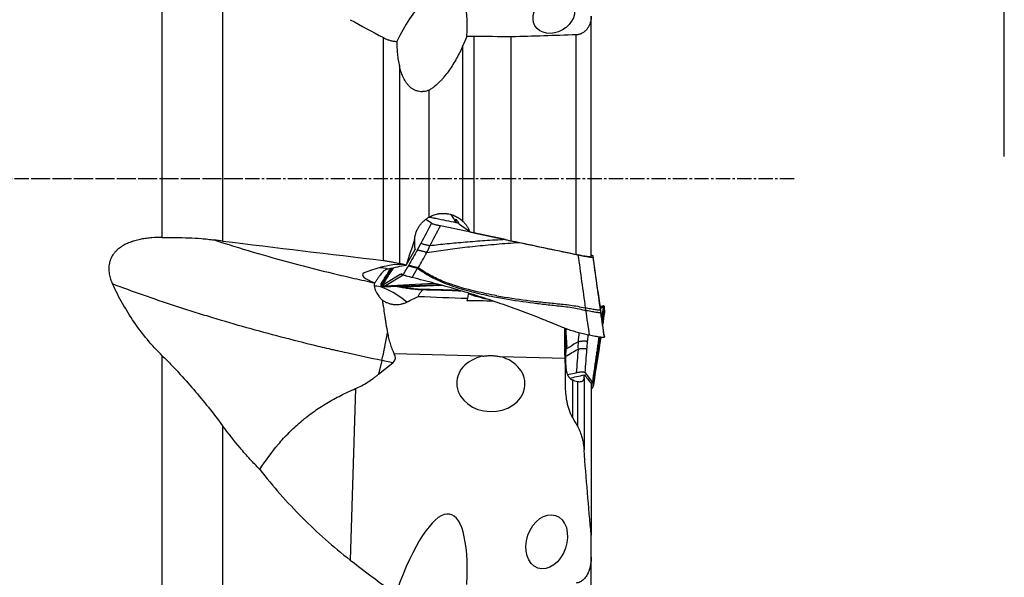
# Model space of a CAD drawing. Units: millimetres. Extents: x 201 to 309, y 163 to 319.
# Drawn here: x 256 to 308, y 223 to 252 of the extents above; entities that cross this region are included whole.
import ezdxf

# ---------------------------------------------------------------- set-up
doc = ezdxf.new("R2010")
doc.units = ezdxf.units.MM
doc.linetypes.add('CENTER2', pattern=[1.125, 0.75, -0.125, 0.125, -0.125])
for name, color, linetype in [('1', 4, 'Continuous'), ('2', 7, 'Continuous'), ('4', 2, 'CENTER2'), ('SK4', 2, 'CENTER2')]:
    doc.layers.add(name, color=color, linetype=linetype)

msp = doc.modelspace()

# ---------------------------------------------------------------- linework, layer by layer
at = {"layer": '1'}
for p, q in [((263.894, 240.6478), (263.894, 260.6949)), ((267.0636, 257.5383), (267.0636, 240.4577)), ((286.4488, 239.6477), (286.4488, 252.2727)), ((275.5184, 239.4342), (275.5184, 251.148)), ((280.2782, 251.2153), (280.2782, 240.8949)), ((282.2478, 240.4751), (282.2478, 251.1857)), ((285.6585, 239.7583), (285.6585, 251.2947)), ((279.7043, 241.4916), (279.7043, 250.7266)), ((276.3636, 249.6498), (276.3636, 239.2756)), ((277.9203, 241.7128), (277.9203, 248.3861)), ((278.0464, 241.3923), (277.7438, 241.591)), ((280.067, 240.9396), (279.5162, 241.319)), ((281.9459, 240.5325), (278.5148, 241.264)), ((276.7203, 239.1871), (277.1853, 240.0077)), ((286.4488, 239.7396), (286.5227, 239.6911)), ((286.5475, 239.6639), (286.5474, 239.6651)), ((286.5488, 239.6211), (286.5475, 239.6639)), ((276.4048, 238.703), (275.4861, 238.1366)), ((276.5515, 238.6721), (276.4048, 238.703)), ((276.558, 238.6792), (276.4928, 238.722)), ((275.3995, 238.1041), (275.3964, 238.2034)), ((276.5515, 238.6721), (275.6253, 238.101)), ((275.4028, 238.0999), (275.5503, 238.0622)), ((275.4861, 238.1366), (275.6253, 238.101)), ((286.9372, 236.9208), (287.0858, 237.0385)), ((287.0858, 237.0385), (286.9435, 237.0117)), ((287.1137, 237.0532), (286.9642, 237.0251)), ((287.1381, 237.0179), (287.1413, 236.6855)), ((287.1413, 236.6855), (287.1408, 236.678)), ((285.0992, 235.8637), (285.0992, 233.8713)), ((286.9391, 235.3069), (286.9385, 235.2988)), ((287.1381, 235.5023), (287.1413, 235.403)), ((263.894, 217.7282), (263.894, 234.4261)), ((275.436, 234.1811), (275.2586, 233.4552)), ((275.2586, 233.4552), (276.0113, 234.0641)), ((276.0113, 234.0641), (275.436, 234.1811)), ((280.7464, 234.4025), (276.0925, 234.5324)), ((285.0786, 234.2816), (281.6772, 234.3765)), ((285.1981, 233.4394), (285.6632, 233.5316)), ((286.1316, 233.5284), (286.5227, 233.0202)), ((285.0992, 232.8895), (285.0992, 233.4413)), ((285.4564, 233.1593), (285.4564, 231.2015)), ((285.726, 233.0628), (285.726, 230.7258)), ((286.0711, 233.2709), (286.0711, 229.4812)), ((274.0577, 232.7028), (273.7774, 223.6951)), ((286.4488, 232.9638), (286.4488, 224.9924)), ((286.5488, 232.8079), (286.5475, 232.9513)), ((286.5483, 232.7998), (286.5488, 232.8079)), ((267.0636, 230.7542), (267.0636, 217.2062)), ((286.4488, 223.8414), (286.4488, 224.9946)), ((286.4488, 214.8922), (286.4488, 223.8414))]:
    msp.add_line(p, q, dxfattribs=at)
msp.add_arc((282.1001, 241.1176), 4, 238.60295, 239.45701, dxfattribs=at)
for centre, major_axis, ratio, start_param, end_param in [((277.2702, 248.2704), (-1.8732, -5.5526), 0.340459, 2.2379462, 4.3276399), ((277.9052, 240.9341), (-0.8508, -1.2353), 0.98435, 2.4996883, 2.8327937), ((314.5906, 237.1342), (-239.1948, 50.4943), 0.014078, 1.429823, 1.4381384), ((320.6557, 243.7312), (-37.4632, -43.7858), 0.635098, 5.2743973, 5.3014573), ((278.4515, 240.5579), (-0.6804, -1.3416), 0.827536, 5.1279396, 5.4975937), ((269.9297, 246.5601), (-235.6662, 49.7496), 0.014177, 1.6260819, 1.64058), ((273.7656, 237.2507), (-3.24, -1.7354), 0.293865, 3.4772886, 4.3280781), ((275.5687, 238.4256), (-1.1507, 0.2786), 0.248781, 5.9418933, 7.4655859), ((275.3588, 237.5586), (-0.2847, 1.4727), 0.968649, 5.7890424, 6.1180416), ((275.0714, 237.7338), (-0.7599, -1.2473), 0.175957, 3.3071193, 3.3715962), ((267.3862, 236.0175), (-33.7264, -7.5642), 0.031681, 4.4248726, 4.4536224), ((275.9253, 237.8221), (-0.567, -0.9002), 0.17674, 3.1382082, 3.487274), ((276.6585, 237.9329), (-1.6083, 0.2879), 0.263185, 6.1714676, 6.1900742), ((276.1384, 237.1733), (1.2376, -0.8476), 0.285465, 1.2586983, 2.8241663), ((276.174, 239.3477), (-0.7731, -1.2473), 0.03773, 6.226469, 6.278345), ((276.1368, 239.3572), (-0.7684, -1.2464), 0.177559, 0.2664689, 0.3395172), ((281.6392, 237.9502), (-6.0319, 0.1286), 0.049249, 6.2071431, 6.2155553), ((279.9156, 237.0731), (-0.3092, -1.4822), 0.037487, 4.2723164, 4.4631521), ((281.317, 237.4257), (1.2717, -0.2697), 0.068586, 3.3430916, 4.4011205), ((279.5197, 235.0528), (-0.6646, -3.1826), 0.037275, 3.8673256, 3.9253251), ((765.4068, 221.4885), (-543.5466, 16.2039), 0.005572, 5.8113371, 5.8169849), ((281.3448, 234.5444), (-5.6052, -2.4754), 0.014255, 3.08673, 3.0951419), ((286.9712, 235.6019), (-0.1585, -1.4524), 0.171562, 3.2361733, 3.3092216), ((286.9332, 235.5948), (-0.199, -1.4618), 0.033529, 2.9155784, 2.9674545), ((275.1682, 235.0727), (0.6377, 3.1358), 0.14228, 4.453136, 4.9194599), ((286.9332, 236.9438), (-0.2047, 1.445), 0.007466, 3.2096723, 3.2615483), ((241.9494, 241.8284), (-34.1976, 7.5644), 0.089771, 3.0701636, 3.2213059), ((281.172, 232.9686), (-1.7925, 0.0496), 0.820866, 4.9747709, 10.7326476), ((287.1245, 233.9541), (-2.706, -0.7709), 0.085515, 0.8182189, 1.154145), ((277.2702, 218.3459), (-1.7599, -7.7557), 0.257405, 2.1796547, 4.2693484)]:
    msp.add_ellipse(centre, major_axis=major_axis, ratio=ratio, start_param=start_param, end_param=end_param, dxfattribs=at)
for centre, major_axis, ratio in [((284.4826, 252.3505), (-0.9923, -0.5739), 0.800474), ((284.1084, 224.6554), (-0.4691, -1.3824), 0.71747)]:
    msp.add_ellipse(centre, major_axis=major_axis, ratio=ratio, dxfattribs=at)
for points, knots in [([(286.4488, 252.2727), (286.4488, 252.2474), (286.448, 252.2221), (286.4456, 252.1839), (286.4446, 252.1711), (286.4421, 252.1457), (286.4407, 252.1331), (286.4326, 252.0699), (286.4228, 252.0198), (286.3963, 251.9209), (286.3797, 251.872), (286.3386, 251.7755), (286.3141, 251.7279), (286.27, 251.6578), (286.254, 251.6345), (286.2195, 251.5892), (286.2011, 251.567), (286.1614, 251.524), (286.1401, 251.503), (286.0942, 251.4627), (286.07, 251.4436), (286.0183, 251.4077), (285.991, 251.391), (285.9471, 251.368), (285.9319, 251.3607), (285.9007, 251.347), (285.8848, 251.3406), (285.836, 251.3232), (285.8022, 251.3138), (285.7492, 251.3034), (285.7312, 251.3007), (285.695, 251.2966), (285.6768, 251.2952), (285.6585, 251.2947)], [0, 0, 0, 0, 0.0625, 0.0625, 0.09375, 0.09375, 0.125, 0.125, 0.25, 0.25, 0.375, 0.375, 0.5, 0.5, 0.5625, 0.5625, 0.625, 0.625, 0.6875, 0.6875, 0.75, 0.75, 0.8125, 0.8125, 0.84375, 0.84375, 0.875, 0.875, 0.9375, 0.9375, 0.96875, 0.96875, 1, 1, 1, 1]), ([(275.5184, 251.148), (275.5698, 251.1205), (275.623, 251.0954), (275.7332, 251.0499), (275.7903, 251.0296), (275.8643, 251.0077), (275.8793, 251.0035), (275.9095, 250.9955), (275.9247, 250.9916), (275.9706, 250.9807), (276.0014, 250.9743), (276.0945, 250.9576), (276.1573, 250.9498), (276.221, 250.9456)], [0, 0, 0, 0, 0.25, 0.25, 0.5, 0.5, 0.5625, 0.5625, 0.625, 0.625, 0.75, 0.75, 1, 1, 1, 1]), ([(276.221, 250.9456), (276.2228, 250.8369), (276.2265, 250.7283), (276.2385, 250.5115), (276.2468, 250.4032), (276.2688, 250.1872), (276.2826, 250.0793), (276.3171, 249.8642), (276.3379, 249.7568), (276.3636, 249.6498)], [0, 0, 0, 0, 0.25, 0.25, 0.5, 0.5, 0.75, 0.75, 1, 1, 1, 1]), ([(279.7043, 250.7266), (279.6001, 250.5009), (279.4888, 250.2792), (279.3083, 249.9548), (279.2458, 249.848), (279.1155, 249.6376), (279.0477, 249.534), (278.9056, 249.3308), (278.8313, 249.2311), (278.7136, 249.0854), (278.6733, 249.0374), (278.5904, 248.943), (278.548, 248.8969), (278.4177, 248.7621), (278.3267, 248.6769), (278.1818, 248.5592), (278.132, 248.5216), (278.029, 248.4505), (277.9758, 248.417), (277.9203, 248.3861)], [0, 0, 0, 0, 0.25, 0.25, 0.375, 0.375, 0.5, 0.5, 0.625, 0.625, 0.6875, 0.6875, 0.75, 0.75, 0.875, 0.875, 0.9375, 0.9375, 1, 1, 1, 1]), ([(277.9203, 248.3861), (277.8748, 248.3683), (277.8286, 248.3531), (277.735, 248.3288), (277.6875, 248.3196), (277.627, 248.3125), (277.6149, 248.3113), (277.5905, 248.3094), (277.5783, 248.3087), (277.5417, 248.3073), (277.5174, 248.3073), (277.4451, 248.3103), (277.3974, 248.3162), (277.3266, 248.3313), (277.3031, 248.3374), (277.2565, 248.3516), (277.2333, 248.3598), (277.1655, 248.3871), (277.1223, 248.4089), (277.0601, 248.4465), (277.0399, 248.4599), (277.0002, 248.4882), (276.9807, 248.5032), (276.9245, 248.5496), (276.8895, 248.5828), (276.8234, 248.6529), (276.7923, 248.6898), (276.7338, 248.7668), (276.7061, 248.8071), (276.629, 248.9299), (276.5847, 249.015), (276.5063, 249.1899), (276.4723, 249.2797), (276.4272, 249.4171), (276.4132, 249.4634), (276.3871, 249.5562), (276.3749, 249.6029), (276.3636, 249.6498)], [0, 0, 0, 0, 0.0625, 0.0625, 0.125, 0.125, 0.140625, 0.140625, 0.15625, 0.15625, 0.1875, 0.1875, 0.25, 0.25, 0.28125, 0.28125, 0.3125, 0.3125, 0.375, 0.375, 0.40625, 0.40625, 0.4375, 0.4375, 0.5, 0.5, 0.5625, 0.5625, 0.625, 0.625, 0.75, 0.75, 0.875, 0.875, 0.9375, 0.9375, 1, 1, 1, 1]), ([(277.9203, 241.7128), (277.9907, 241.7533), (278.1361, 241.8219), (278.2903, 241.8664), (278.3895, 241.8865), (278.4094, 241.8901), (278.4493, 241.8965), (278.5092, 241.9048), (278.5691, 241.9095), (278.689, 241.914), (278.769, 241.9107), (278.869, 241.8983), (278.8891, 241.8954), (278.929, 241.8887), (278.9885, 241.8776), (279.0468, 241.8631), (279.1619, 241.8293), (279.2365, 241.8008), (279.3455, 241.7487), (279.3814, 241.7298), (279.4511, 241.6892), (279.485, 241.6676), (279.5839, 241.5989), (279.646, 241.5479), (279.7043, 241.4916)], [0, 0, 0, 0, 0.125, 0.25, 0.25, 0.28125, 0.28125, 0.3125, 0.375, 0.375, 0.5, 0.5, 0.53125, 0.53125, 0.5625, 0.625, 0.625, 0.75, 0.75, 0.8125, 0.8125, 0.875, 0.875, 1, 1, 1, 1]), ([(277.1611, 240.5315), (277.1659, 240.5919), (277.1744, 240.6518), (277.1927, 240.741), (277.1997, 240.7706), (277.2156, 240.8296), (277.2246, 240.8591), (277.2539, 240.9461), (277.2999, 241.0586), (277.359, 241.1645), (277.4083, 241.2414), (277.4256, 241.2666), (277.4619, 241.3162), (277.4808, 241.3404), (277.5393, 241.4107), (277.6226, 241.4991), (277.716, 241.5769), (277.79, 241.6312), (277.8154, 241.6487), (277.8671, 241.6819), (277.8934, 241.6978), (277.9203, 241.7128)], [0, 0, 0, 0, 0.125, 0.125, 0.1875, 0.1875, 0.25, 0.25, 0.375, 0.5, 0.5, 0.5625, 0.5625, 0.625, 0.625, 0.75, 0.875, 0.875, 0.9375, 0.9375, 1, 1, 1, 1]), ([(278.4261, 241.6086), (278.3733, 241.6197), (278.3214, 241.6303), (278.2448, 241.6453), (278.2195, 241.6502), (278.1694, 241.6597), (278.1445, 241.6643), (278.072, 241.6774), (278.0262, 241.6853), (277.9721, 241.6941), (277.9614, 241.6958), (277.9404, 241.6991), (277.93, 241.7007), (277.9197, 241.7023), (277.9195, 241.7023), (277.9193, 241.7023)], [0, 0, 0, 0, 0.2853884, 0.2853884, 0.4280826, 0.4280826, 0.5707768, 0.5707768, 0.8561652, 0.8561652, 0.9275123, 0.9275123, 0.9988594, 0.9988594, 1, 1, 1, 1]), ([(279.3647, 241.4124), (279.3634, 241.4176), (279.3582, 241.4385), (279.3531, 241.4579), (279.3475, 241.4787), (279.3456, 241.4854), (279.342, 241.4983), (279.3402, 241.5046), (279.3317, 241.5347), (279.3261, 241.5543), (279.3208, 241.5768), (279.3196, 241.5832), (279.3185, 241.5932), (279.3186, 241.5969), (279.3213, 241.6038), (279.3261, 241.603), (279.3361, 241.5952), (279.3384, 241.5932), (279.3431, 241.5888), (279.3508, 241.5811), (279.3599, 241.5708), (279.3699, 241.5587), (279.3733, 241.5543), (279.3805, 241.5451), (279.3843, 241.5403), (279.3957, 241.5249), (279.4037, 241.5137), (279.4284, 241.4776), (279.4458, 241.4501), (279.4723, 241.4042), (279.4812, 241.388), (279.4989, 241.3544), (279.5077, 241.337), (279.5162, 241.319)], [0, 0, 0, 0, 0.0196977, 0.0809666, 0.0809666, 0.111601, 0.111601, 0.1422354, 0.1422354, 0.2647732, 0.2647732, 0.3260421, 0.3260421, 0.387311, 0.387311, 0.5098488, 0.5098488, 0.5404833, 0.5404833, 0.5711177, 0.6323866, 0.6323866, 0.6630211, 0.6630211, 0.6936555, 0.6936555, 0.7549244, 0.7549244, 0.8774622, 0.8774622, 0.9387311, 0.9387311, 1, 1, 1, 1]), ([(279.7043, 241.4916), (279.7444, 241.4528), (279.782, 241.4121), (279.8524, 241.3271), (279.918, 241.2384), (279.9739, 241.1426), (280.012, 241.0679), (280.024, 241.0427), (280.0466, 240.9916), (280.0572, 240.9658), (280.067, 240.9396)], [0, 0, 0, 0, 0.25, 0.25, 0.5, 0.75, 0.75, 0.875, 0.875, 1, 1, 1, 1]), ([(263.894, 240.6478), (263.7079, 240.6476), (263.5228, 240.641), (263.2468, 240.6188), (263.1551, 240.6092), (262.9724, 240.5853), (262.8814, 240.571), (262.7001, 240.5364), (262.6099, 240.5163), (262.4753, 240.4808), (262.4306, 240.468), (262.3637, 240.4475), (262.3414, 240.4404), (262.297, 240.4256), (262.2748, 240.418), (262.1645, 240.3786), (262.0782, 240.3432), (261.952, 240.2827), (261.9106, 240.2613), (261.8493, 240.2272), (261.829, 240.2154), (261.7889, 240.1913), (261.7689, 240.1788), (261.6708, 240.115), (261.5968, 240.0589), (261.4937, 239.9658), (261.4607, 239.9332), (261.4134, 239.8819), (261.398, 239.8644), (261.3679, 239.8285), (261.3533, 239.81), (261.2827, 239.7162), (261.2349, 239.6366), (261.1865, 239.5309), (261.1774, 239.5095), (261.1604, 239.466), (261.1524, 239.4439), (261.1304, 239.3769), (261.1184, 239.3319), (261.0897, 239.1957), (261.0805, 239.1033), (261.08, 238.9157), (261.0887, 238.8234), (261.1205, 238.6414), (261.1435, 238.5517), (261.1871, 238.4187), (261.2031, 238.3748), (261.2376, 238.2881), (261.2561, 238.2453), (261.2757, 238.2029)], [0, 0, 0, 0, 0.125, 0.125, 0.1875, 0.1875, 0.25, 0.25, 0.3125, 0.3125, 0.34375, 0.34375, 0.359375, 0.359375, 0.375, 0.375, 0.4375, 0.4375, 0.46875, 0.46875, 0.484375, 0.484375, 0.5, 0.5, 0.5625, 0.5625, 0.59375, 0.59375, 0.609375, 0.609375, 0.625, 0.625, 0.6875, 0.6875, 0.703125, 0.703125, 0.71875, 0.71875, 0.75, 0.75, 0.8125, 0.8125, 0.875, 0.875, 0.9375, 0.9375, 0.96875, 0.96875, 1, 1, 1, 1]), ([(263.894, 240.6478), (264.1286, 240.648), (264.3614, 240.6476), (264.8233, 240.6423), (265.0524, 240.6373), (265.507, 240.6196), (265.7324, 240.6069), (266.0676, 240.5796), (266.1789, 240.5692), (266.3451, 240.5511), (266.4003, 240.5447), (266.5102, 240.531), (266.5649, 240.5237), (266.6193, 240.516)], [0, 0, 0, 0, 0.25, 0.25, 0.5, 0.5, 0.75, 0.75, 0.875, 0.875, 0.9375, 0.9375, 1, 1, 1, 1]), ([(266.6193, 240.516), (267.2963, 240.2965), (267.9803, 240.0849), (269.3622, 239.6772), (270.06, 239.4811), (271.4694, 239.1042), (272.1809, 238.9234), (273.0791, 238.7074), (273.2592, 238.6647), (273.53, 238.6014), (273.6204, 238.5804), (273.801, 238.5387), (273.8913, 238.5181), (274.3428, 238.4155), (274.7037, 238.336), (275.0643, 238.2589)], [0, 0, 0, 0, 0.25, 0.25, 0.5, 0.5, 0.75, 0.75, 0.8125, 0.8125, 0.84375, 0.84375, 0.875, 0.875, 1, 1, 1, 1]), ([(277.8101, 239.8619), (278.1257, 239.9103), (278.4489, 239.957), (279.1128, 240.0468), (279.4537, 240.0897), (280.1567, 240.1711), (280.5188, 240.2096), (281.269, 240.2809), (281.6572, 240.3138), (282.0619, 240.3432)], [0, 0, 0, 0, 0.25, 0.25, 0.5, 0.5, 0.75, 0.75, 1, 1, 1, 1]), ([(281.9459, 240.5325), (281.5695, 240.5147), (281.2074, 240.4938), (280.5061, 240.4472), (280.167, 240.4214), (279.5075, 240.3659), (279.1873, 240.3361), (278.5626, 240.2731), (278.2582, 240.24), (277.9607, 240.2053)], [0, 0, 0, 0, 0.25, 0.25, 0.5, 0.5, 0.75, 0.75, 1, 1, 1, 1]), ([(285.6585, 239.7583), (285.7104, 239.7474), (285.7614, 239.737), (285.8367, 239.7223), (285.8615, 239.7175), (285.9108, 239.7082), (285.9353, 239.7036), (286.0069, 239.6906), (286.0521, 239.6828), (286.1163, 239.6723), (286.1371, 239.669), (286.1674, 239.6644), (286.1773, 239.6629), (286.1965, 239.66), (286.2059, 239.6587), (286.2517, 239.6522), (286.2846, 239.6481), (286.3209, 239.6443), (286.3279, 239.6436), (286.3414, 239.6423), (286.348, 239.6417), (286.3665, 239.6402), (286.3777, 239.6395), (286.4077, 239.6383), (286.423, 239.6386), (286.4359, 239.6404), (286.4382, 239.6408), (286.4421, 239.6418), (286.4469, 239.6435), (286.4488, 239.6459), (286.4488, 239.6477)], [0, 0, 0, 0, 0.125, 0.125, 0.1875, 0.1875, 0.25, 0.25, 0.375, 0.375, 0.4375, 0.4375, 0.46875, 0.46875, 0.5, 0.5, 0.625, 0.625, 0.65625, 0.65625, 0.6875, 0.6875, 0.75, 0.75, 0.875, 0.875, 0.90625, 0.90625, 0.9375, 1, 1, 1, 1]), ([(275.5184, 239.4342), (275.5856, 239.4261), (275.6537, 239.4166), (275.7917, 239.3951), (275.8616, 239.383), (275.9677, 239.3631), (276.0032, 239.3561), (276.0748, 239.3416), (276.1109, 239.334), (276.2193, 239.3103), (276.2915, 239.2935), (276.3636, 239.2756)], [0, 0, 0, 0, 0.25, 0.25, 0.5, 0.5, 0.625, 0.625, 0.75, 0.75, 1, 1, 1, 1]), ([(285.7519, 239.7317), (285.8047, 239.7206), (285.8566, 239.71), (285.9332, 239.695), (285.9585, 239.6901), (286.0086, 239.6806), (286.0335, 239.676), (286.106, 239.6629), (286.1518, 239.655), (286.206, 239.6462), (286.2166, 239.6445), (286.2376, 239.6412), (286.248, 239.6396), (286.2785, 239.6349), (286.2978, 239.6321), (286.3529, 239.6245), (286.3859, 239.6204), (286.4222, 239.6167), (286.4292, 239.616), (286.4427, 239.6148), (286.462, 239.6132), (286.4897, 239.6115), (286.5072, 239.6114), (286.5185, 239.6117), (286.522, 239.6118), (286.5283, 239.6123), (286.5312, 239.6127), (286.5439, 239.6146), (286.549, 239.6173), (286.5488, 239.6211)], [0, 0, 0, 0, 0.125, 0.125, 0.1875, 0.1875, 0.25, 0.25, 0.375, 0.375, 0.40625, 0.40625, 0.4375, 0.4375, 0.5, 0.5, 0.625, 0.625, 0.65625, 0.65625, 0.6875, 0.75, 0.8125, 0.8125, 0.84375, 0.84375, 0.875, 0.875, 1, 1, 1, 1]), ([(275.7612, 238.9786), (275.7309, 238.9771), (275.7016, 238.9711), (275.6586, 238.9557), (275.6443, 238.9495), (275.6164, 238.9351), (275.6026, 238.927), (275.5616, 238.8996), (275.5348, 238.8777), (275.4945, 238.8394), (275.481, 238.8257), (275.4539, 238.7966), (275.4403, 238.7812), (275.3996, 238.7331), (275.3723, 238.6982), (275.3163, 238.6232), (275.2876, 238.5832), (275.2428, 238.5193), (275.2275, 238.4974), (275.1968, 238.453), (275.1813, 238.4304), (275.1341, 238.3617), (275.1019, 238.3145), (275.0688, 238.2662)], [0, 0, 0, 0, 0.125, 0.125, 0.1875, 0.1875, 0.25, 0.25, 0.375, 0.375, 0.4375, 0.4375, 0.5, 0.5, 0.625, 0.625, 0.75, 0.75, 0.8125, 0.8125, 0.875, 0.875, 1, 1, 1, 1]), ([(277.3208, 239.0281), (277.4013, 238.9678), (277.4826, 238.9107), (277.6463, 238.8022), (277.8111, 238.6996), (277.9781, 238.6069), (278.1459, 238.5186), (278.2303, 238.4765), (278.4846, 238.3559), (278.6556, 238.2831), (279.0001, 238.1487), (279.1735, 238.0871), (279.6966, 237.9158), (280.049, 237.8197), (280.7584, 237.6488), (281.1154, 237.5744), (281.4739, 237.5074)], [0, 0, 0, 0, 0.0625, 0.0625, 0.125, 0.1875, 0.1875, 0.25, 0.25, 0.375, 0.375, 0.5, 0.5, 0.75, 0.75, 1, 1, 1, 1]), ([(281.4901, 237.585), (281.118, 237.651), (280.7477, 237.7251), (279.8781, 237.9285), (279.381, 238.0675), (278.6488, 238.3407), (278.407, 238.4428), (277.9301, 238.6792), (277.695, 238.8134), (277.428, 238.9974), (277.3912, 239.0235), (277.3546, 239.0502)], [0, 0, 0, 0, 0.2606447, 0.2606447, 0.6160591, 0.6160591, 0.7937663, 0.7937663, 0.9714735, 0.9714735, 1, 1, 1, 1]), ([(263.894, 234.4261), (263.616, 234.6998), (263.3547, 234.9847), (262.8624, 235.5753), (262.6314, 235.881), (262.1976, 236.5119), (261.9949, 236.8372), (261.6158, 237.5063), (261.4395, 237.8501), (261.2757, 238.2029)], [0, 0, 0, 0, 0.25, 0.25, 0.5, 0.5, 0.75, 0.75, 1, 1, 1, 1]), ([(275.436, 234.1811), (274.8202, 234.3065), (274.2037, 234.4382), (273.4321, 234.6107), (273.2006, 234.663), (272.969, 234.7163), (272.8145, 234.752), (272.7372, 234.7699), (272.3513, 234.8601), (272.0437, 234.9335), (271.1242, 235.1576), (270.5156, 235.3119), (269.3073, 235.6306), (268.1078, 235.959), (266.9258, 236.3072), (266.0459, 236.5758), (265.6076, 236.7119), (265.0992, 236.8741), (264.882, 236.9443), (264.7373, 236.9913), (264.665, 237.0149), (264.0165, 237.2273), (263.452, 237.4188), (262.3464, 237.807), (261.8053, 238.0037), (261.2757, 238.2029)], [0, 0, 0, 0, 0.125, 0.125, 0.15625, 0.171875, 0.171875, 0.1875, 0.1875, 0.25, 0.25, 0.375, 0.375, 0.5, 0.625, 0.625, 0.6875, 0.71875, 0.734375, 0.734375, 0.75, 0.75, 0.875, 0.875, 1, 1, 1, 1]), ([(275.0643, 238.2589), (275.053, 238.2391), (275.0456, 238.215), (275.0371, 238.1583), (275.0361, 238.1257), (275.0381, 238.0888)], [0, 0, 0, 0, 0.5, 0.5, 1, 1, 1, 1]), ([(286.2424, 235.5271), (286.193, 235.5377), (286.1437, 235.5487), (286.0454, 235.5715), (285.9964, 235.5834), (285.8498, 235.6204), (285.7527, 235.6468), (285.5596, 235.7033), (285.4636, 235.7333), (285.3205, 235.781), (285.273, 235.7973), (285.1781, 235.8309), (285.1308, 235.8481), (284.8953, 235.937), (284.7097, 236.0165), (284.4765, 236.1129), (284.4298, 236.132), (284.3364, 236.1702), (284.1962, 236.2273), (284.0558, 236.2838), (283.2121, 236.6203), (282.4551, 236.9022), (281.5001, 237.2326), (281.3087, 237.2976), (280.9251, 237.4254), (280.3486, 237.6136), (279.7688, 237.7918), (278.9929, 238.0203), (278.6034, 238.13), (277.8223, 238.3402), (277.4305, 238.4407), (277.0375, 238.5365)], [0, 0, 0, 0, 0.015625, 0.015625, 0.03125, 0.03125, 0.0625, 0.0625, 0.09375, 0.09375, 0.109375, 0.109375, 0.125, 0.125, 0.1875, 0.1875, 0.203125, 0.203125, 0.21875, 0.25, 0.25, 0.5, 0.5, 0.5625, 0.5625, 0.625, 0.75, 0.75, 0.875, 0.875, 1, 1, 1, 1]), ([(275.0381, 238.0888), (275.0404, 238.0449), (275.0509, 237.9951), (275.0787, 237.9123), (275.09, 237.8834), (275.1103, 237.8379), (275.1176, 237.8225), (275.1331, 237.7914), (275.1413, 237.7757), (275.1675, 237.7279), (275.1869, 237.6953), (275.2298, 237.6291), (275.2533, 237.5954), (275.2919, 237.5442), (275.3054, 237.5269), (275.3332, 237.4926), (275.3475, 237.4755), (275.3919, 237.4246), (275.4233, 237.391), (275.4565, 237.3579)], [0, 0, 0, 0, 0.25, 0.25, 0.375, 0.375, 0.4375, 0.4375, 0.5, 0.5, 0.625, 0.625, 0.75, 0.75, 0.8125, 0.8125, 0.875, 0.875, 1, 1, 1, 1]), ([(275.4539, 238.1189), (275.4523, 238.1182), (275.4491, 238.1167), (275.4446, 238.1146), (275.4404, 238.1127), (275.4363, 238.1109), (275.4324, 238.1093), (275.4288, 238.1077), (275.4254, 238.1064), (275.4222, 238.1051), (275.4192, 238.104), (275.4164, 238.1031), (275.4139, 238.1022), (275.4116, 238.1015), (275.4094, 238.1009), (275.4075, 238.1005), (275.4059, 238.1002), (275.4044, 238.1), (275.4031, 238.1), (275.4023, 238.1), (275.4018, 238.1001), (275.4017, 238.1002)], [0, 0, 0, 0, 0.0549239, 0.1097052, 0.1643504, 0.2188659, 0.273258, 0.3275334, 0.3816984, 0.4357598, 0.4897241, 0.543598, 0.5973882, 0.6511014, 0.7047443, 0.7583237, 0.8118464, 0.8653192, 0.918749, 0.9721426, 1, 1, 1, 1]), ([(275.6216, 238.0986), (275.6107, 238.091), (275.6016, 238.0844), (275.5855, 238.0737), (275.5787, 238.0694), (275.5665, 238.0636), (275.5613, 238.062), (275.5564, 238.0617), (275.5562, 238.0617), (275.556, 238.0616)], [0, 0, 0, 0, 0.3290216, 0.3290216, 0.6580431, 0.6580431, 0.9870647, 0.9870647, 1, 1, 1, 1]), ([(276.1852, 238.0866), (276.2398, 238.0764), (276.2943, 238.0663), (276.4036, 238.0472), (276.4583, 238.0381), (276.513, 238.0297)], [0, 0, 0, 0, 0.5, 0.5, 1, 1, 1, 1]), ([(276.513, 238.0297), (276.4798, 238.0356), (276.4466, 238.0418), (276.35, 238.0603), (276.2867, 238.0734), (276.2234, 238.0867)], [0, 0, 0, 0, 0.3437072, 0.3437072, 1, 1, 1, 1]), ([(276.2921, 238.0642), (276.3416, 238.0541), (276.3911, 238.0442), (276.4904, 238.0256), (276.54, 238.0168), (276.6892, 237.9918), (276.7888, 237.977), (276.9885, 237.9513), (277.0886, 237.9404), (277.239, 237.9268), (277.2891, 237.9228), (277.3896, 237.9157), (277.4399, 237.9126), (277.6917, 237.8999), (277.894, 237.8989), (278.1467, 237.8942), (278.1972, 237.8931), (278.2983, 237.8908), (278.4499, 237.8871), (278.6014, 237.8828), (278.9964, 237.8702), (279.2903, 237.8583), (279.5841, 237.8437)], [0, 0, 0, 0, 0.0458295, 0.0458295, 0.091659, 0.091659, 0.1833181, 0.1833181, 0.2749771, 0.2749771, 0.3208066, 0.3208066, 0.3666362, 0.3666362, 0.5499542, 0.5499542, 0.5957838, 0.5957838, 0.6416133, 0.7332723, 0.7332723, 1, 1, 1, 1]), ([(277.4651, 238.0803), (277.4547, 238.0797), (277.4339, 238.0786), (277.4027, 238.0768), (277.3717, 238.0751), (277.3406, 238.0734), (277.3096, 238.0717), (277.2786, 238.07), (277.2476, 238.0684), (277.2166, 238.0667), (277.1857, 238.065), (277.1548, 238.0634), (277.124, 238.0617), (277.0931, 238.0601), (277.0623, 238.0585), (277.0315, 238.0569), (277.0008, 238.0552), (276.97, 238.0536), (276.9394, 238.052), (276.9087, 238.0504), (276.8781, 238.0488), (276.8475, 238.0472), (276.8169, 238.0456), (276.7864, 238.044), (276.7558, 238.0424), (276.7254, 238.0408), (276.6949, 238.0392), (276.6645, 238.0376), (276.6341, 238.036), (276.6038, 238.0345), (276.5735, 238.0329), (276.5432, 238.0313), (276.5231, 238.0302), (276.513, 238.0297)], [0, 0, 0, 0, 0.031179, 0.0624127, 0.0936967, 0.1250312, 0.1564238, 0.1878824, 0.2194111, 0.2510104, 0.2826804, 0.3144217, 0.3462347, 0.3781204, 0.4100802, 0.442116, 0.4742295, 0.5064226, 0.538697, 0.5710546, 0.6034971, 0.6360263, 0.668644, 0.7013519, 0.7341517, 0.7670432, 0.8000273, 0.8331064, 0.8662825, 0.8995578, 0.9329345, 0.9664145, 1, 1, 1, 1]), ([(279.5751, 237.8484), (279.3703, 237.8587), (279.1654, 237.8678), (278.756, 237.8834), (278.5515, 237.8899), (278.2446, 237.8978), (278.1422, 237.9002), (277.9375, 237.9039), (277.8351, 237.9053), (277.6305, 237.9104), (277.5283, 237.9141), (277.3243, 237.9266), (277.2225, 237.9348), (276.9176, 237.9654), (276.715, 237.9936), (276.513, 238.0297)], [0, 0, 0, 0, 0.2004597, 0.2004597, 0.4003448, 0.4003448, 0.5002873, 0.5002873, 0.6002298, 0.6002298, 0.7001724, 0.7001724, 0.8001149, 0.8001149, 1, 1, 1, 1]), ([(277.3515, 237.5503), (277.3731, 237.5965), (277.3973, 237.641), (277.4372, 237.7055), (277.451, 237.7265), (277.4795, 237.7673), (277.4942, 237.7871), (277.5375, 237.8425), (277.5669, 237.8769), (277.5975, 237.9097)], [0, 0, 0, 0, 0.3411731, 0.3411731, 0.5117597, 0.5117597, 0.6823463, 0.6823463, 1, 1, 1, 1]), ([(278.1576, 238.1122), (278.1353, 238.1115), (278.0928, 238.11), (278.0325, 238.1077), (277.9788, 238.1055), (277.9318, 238.1036), (277.8915, 238.1019), (277.8578, 238.1005), (277.8307, 238.0994), (277.8013, 238.0981), (277.7678, 238.0965), (277.728, 238.0945), (277.6888, 238.0925), (277.6502, 238.0905), (277.6122, 238.0885), (277.5746, 238.0864), (277.5376, 238.0844), (277.5011, 238.0823), (277.477, 238.081), (277.4651, 238.0803)], [0, 0, 0, 0, 0.0958369, 0.1820652, 0.2587158, 0.3258765, 0.3835666, 0.4318104, 0.4706403, 0.5000905, 0.5581508, 0.6155073, 0.672196, 0.7282501, 0.7837005, 0.8385756, 0.8929016, 0.9467024, 1, 1, 1, 1]), ([(278.5854, 238.1265), (278.5644, 238.1258), (278.5116, 238.1241), (278.4279, 238.1213), (278.3353, 238.1182), (278.2455, 238.1152), (278.1866, 238.1132), (278.1576, 238.1122)], [0, 0, 0, 0, 0.1476513, 0.3714514, 0.5880946, 0.7976045, 1, 1, 1, 1]), ([(275.4565, 237.3579), (275.462, 237.3281), (275.4674, 237.2978), (275.4782, 237.2359), (275.4836, 237.2042), (275.4996, 237.1083), (275.5101, 237.0427), (275.5416, 236.8415), (275.5624, 236.7012), (275.5951, 236.4818), (275.6062, 236.4072), (275.6236, 236.293), (275.6295, 236.2545), (275.6415, 236.1773), (275.6476, 236.1386), (275.6787, 235.9445), (275.7054, 235.7873), (275.736, 235.6287)], [0, 0, 0, 0, 0.0625, 0.0625, 0.125, 0.125, 0.25, 0.25, 0.5, 0.5, 0.625, 0.625, 0.6875, 0.6875, 0.75, 0.75, 1, 1, 1, 1]), ([(275.4565, 237.3579), (275.4779, 237.3429), (275.5001, 237.3283), (275.5462, 237.3), (275.5698, 237.2864), (275.6423, 237.2475), (275.6928, 237.2242), (275.772, 237.1938), (275.799, 237.1844), (275.8405, 237.1715), (275.8545, 237.1674), (275.8825, 237.1598), (275.8965, 237.1562), (275.9671, 237.1395), (276.0243, 237.1301), (276.1114, 237.122), (276.1406, 237.1203), (276.1847, 237.1194), (276.1995, 237.1194), (276.2291, 237.1198), (276.2438, 237.1203), (276.3169, 237.1241), (276.3744, 237.1312), (276.459, 237.1477), (276.487, 237.1542), (276.5286, 237.1653), (276.5423, 237.1692), (276.5695, 237.1775), (276.583, 237.1818), (276.6494, 237.2044), (276.7001, 237.2256), (276.7486, 237.2493)], [0, 0, 0, 0, 0.0625, 0.0625, 0.125, 0.125, 0.25, 0.25, 0.3125, 0.3125, 0.34375, 0.34375, 0.375, 0.375, 0.5, 0.5, 0.5625, 0.5625, 0.59375, 0.59375, 0.625, 0.625, 0.75, 0.75, 0.8125, 0.8125, 0.84375, 0.84375, 0.875, 0.875, 1, 1, 1, 1]), ([(276.7486, 237.2493), (276.8524, 237.3001), (276.9544, 237.3509), (277.1554, 237.4515), (277.2543, 237.5013), (277.3515, 237.5503)], [0, 0, 0, 0, 0.5, 0.5, 1, 1, 1, 1]), ([(281.4739, 237.5073), (281.6089, 237.4821), (281.7441, 237.4579), (282.3874, 237.3471), (282.8979, 237.272), (283.6663, 237.1723), (283.9229, 237.1412), (284.3083, 237.0974), (284.4369, 237.0832), (284.6942, 237.0557), (284.8232, 237.0434), (285.0804, 237.0152), (285.2086, 236.999), (285.4633, 236.9589), (285.59, 236.9358), (285.8424, 236.8842), (285.9681, 236.8559), (286.1129, 236.8204), (286.1326, 236.8155), (286.1522, 236.8106)], [0, 0, 0, 0, 0.0872536, 0.0872536, 0.4144846, 0.4144846, 0.5781001, 0.5781001, 0.6599078, 0.6599078, 0.7417156, 0.7417156, 0.8235233, 0.8235233, 0.905331, 0.905331, 0.9871388, 0.9871388, 1, 1, 1, 1]), ([(281.4901, 237.585), (281.6254, 237.5609), (281.7609, 237.538), (282.4054, 237.433), (282.9168, 237.3626), (283.6867, 237.2698), (283.9437, 237.2411), (284.3299, 237.2007), (284.4588, 237.1877), (284.7166, 237.1626), (284.8458, 237.1514), (285.1036, 237.1258), (285.232, 237.111), (285.4873, 237.0736), (285.6143, 237.0518), (285.8673, 237.0029), (285.9932, 236.9759), (286.1255, 236.9449), (286.1324, 236.9433), (286.1393, 236.9417)], [0, 0, 0, 0, 0.0879889, 0.0879889, 0.4179815, 0.4179815, 0.5829777, 0.5829777, 0.6654758, 0.6654758, 0.747974, 0.747974, 0.8304721, 0.8304721, 0.9129702, 0.9129702, 0.9954684, 0.9954684, 1, 1, 1, 1]), ([(286.9456, 237.0135), (286.9515, 237.0186), (286.9562, 237.022), (286.9618, 237.0245), (286.9633, 237.025), (286.9646, 237.0252)], [0, 0, 0, 0, 0.7356303, 0.7356303, 1, 1, 1, 1]), ([(287.1054, 237.0504), (287.1064, 237.0508), (287.1084, 237.0516), (287.1112, 237.0525), (287.1136, 237.0532), (287.1151, 237.0535), (287.1157, 237.0536)], [0, 0, 0, 0, 0.2728139, 0.5449199, 0.8163495, 1, 1, 1, 1]), ([(287.1288, 237.0523), (287.1293, 237.052), (287.1304, 237.0514), (287.1318, 237.0502), (287.133, 237.0488), (287.1341, 237.0472), (287.1351, 237.0454), (287.1359, 237.0434), (287.1366, 237.0412), (287.1371, 237.0388), (287.1375, 237.0362), (287.1376, 237.0343), (287.1377, 237.0334)], [0, 0, 0, 0, 0.1004886, 0.2008407, 0.3010616, 0.4011639, 0.5011602, 0.6010633, 0.7008861, 0.8006412, 0.9003416, 1, 1, 1, 1]), ([(275.736, 235.6287), (275.7542, 235.5339), (275.7741, 235.4396), (275.8186, 235.2522), (275.8432, 235.1591), (275.8996, 234.9747), (275.9312, 234.8834), (276.0045, 234.7036), (276.0456, 234.6164), (276.0925, 234.5324)], [0, 0, 0, 0, 0.25, 0.25, 0.5, 0.5, 0.75, 0.75, 1, 1, 1, 1]), ([(285.0439, 235.8875), (285.0435, 235.8733), (285.0432, 235.859), (285.0405, 235.7345), (285.0393, 235.6226), (285.0393, 235.3959), (285.0404, 235.281), (285.0452, 235.048), (285.0488, 234.9313), (285.0536, 234.8145)], [0, 0, 0, 0, 0.0413996, 0.0413996, 0.3609331, 0.3609331, 0.6804665, 0.6804665, 1, 1, 1, 1]), ([(285.1113, 235.8597), (285.1154, 235.7281), (285.1205, 235.5967), (285.136, 235.2841), (285.1474, 235.103), (285.1621, 234.9223)], [0, 0, 0, 0, 0.4200169, 0.4200169, 1, 1, 1, 1]), ([(285.7566, 235.1698), (285.6126, 235.0767), (285.4664, 234.9833), (285.2541, 234.8491), (285.19, 234.8087), (285.1254, 234.7682)], [0, 0, 0, 0, 0.6997498, 0.6997498, 1, 1, 1, 1]), ([(287.1413, 235.403), (287.1414, 235.3992), (287.1314, 235.3936), (287.0868, 235.3914), (287.0133, 235.3958), (286.9144, 235.4065), (286.7936, 235.4233), (286.6097, 235.4531), (286.4535, 235.4828), (286.3492, 235.5045)], [0, 0, 0, 0, 0.125, 0.25, 0.375, 0.5, 0.625, 0.75, 1, 1, 1, 1]), ([(285.1621, 234.9223), (285.1509, 234.8971), (285.1419, 234.8694), (285.1311, 234.8242), (285.1279, 234.8086), (285.1222, 234.7762), (285.1198, 234.7596), (285.1134, 234.7084), (285.1103, 234.6725), (285.1069, 234.6161), (285.106, 234.5969), (285.1044, 234.5575), (285.1038, 234.5374), (285.1023, 234.4765), (285.1011, 234.3934), (285.1009, 234.3062), (285.101, 234.2393), (285.1011, 234.2167), (285.1014, 234.1717), (285.1016, 234.1491), (285.1024, 234.0816), (285.1032, 234.0367), (285.1053, 233.9693), (285.1062, 233.9468), (285.1083, 233.9019), (285.1096, 233.8795), (285.1141, 233.8131), (285.1181, 233.7699), (285.1288, 233.6857), (285.1356, 233.6445), (285.1489, 233.5845), (285.1538, 233.5647), (285.1646, 233.5264), (285.1705, 233.5077), (285.19, 233.4532), (285.2052, 233.4189), (285.232, 233.3703), (285.2417, 233.3546), (285.2572, 233.3318), (285.2626, 233.3243), (285.2737, 233.3096), (285.2794, 233.3025), (285.332, 233.2398), (285.3886, 233.1951), (285.4564, 233.1593)], [0, 0, 0, 0, 0.0625, 0.0625, 0.09375, 0.09375, 0.125, 0.125, 0.1875, 0.1875, 0.21875, 0.21875, 0.25, 0.25, 0.3125, 0.375, 0.375, 0.40625, 0.40625, 0.4375, 0.4375, 0.5, 0.5, 0.53125, 0.53125, 0.5625, 0.5625, 0.625, 0.625, 0.6875, 0.6875, 0.71875, 0.71875, 0.75, 0.75, 0.8125, 0.8125, 0.84375, 0.84375, 0.859375, 0.859375, 0.875, 0.875, 1, 1, 1, 1]), ([(263.894, 234.4261), (264.0378, 234.2844), (264.1798, 234.141), (264.4608, 233.8513), (264.5997, 233.7049), (265.012, 233.2614), (265.2812, 232.9603), (265.8089, 232.3477), (266.0675, 232.0363), (266.5739, 231.4032), (266.8216, 231.0814), (267.0636, 230.7542)], [0, 0, 0, 0, 0.125, 0.125, 0.25, 0.25, 0.5, 0.5, 0.75, 0.75, 1, 1, 1, 1]), ([(280.7464, 234.4025), (280.8239, 234.4174), (280.9015, 234.4278), (281.0567, 234.4402), (281.1343, 234.4422), (281.2897, 234.438), (281.3675, 234.4317), (281.4842, 234.4158), (281.5231, 234.4095), (281.6005, 234.3946), (281.639, 234.3861), (281.6772, 234.3765)], [0, 0, 0, 0, 0.25, 0.25, 0.5, 0.5, 0.75, 0.75, 0.875, 0.875, 1, 1, 1, 1]), ([(274.0577, 232.7028), (274.1668, 232.749), (274.273, 232.8007), (274.4808, 232.9126), (274.5823, 232.9728), (274.7816, 233.1002), (274.8794, 233.1674), (275.0237, 233.2725), (275.0713, 233.3083), (275.1657, 233.3809), (275.2123, 233.4178), (275.2586, 233.4552)], [0, 0, 0, 0, 0.25, 0.25, 0.5, 0.5, 0.75, 0.75, 0.875, 0.875, 1, 1, 1, 1]), ([(285.726, 233.0628), (285.6803, 233.0715), (285.635, 233.084), (285.5452, 233.1162), (285.5006, 233.136), (285.4564, 233.1593)], [0, 0, 0, 0, 0.5, 0.5, 1, 1, 1, 1]), ([(286.0711, 233.2709), (286.0644, 233.2272), (286.0543, 233.1893), (286.0348, 233.1493), (286.0306, 233.1417), (286.0213, 233.1272), (286.0163, 233.1204), (286.0002, 233.1015), (285.988, 233.0907), (285.9602, 233.0729), (285.9447, 233.0658), (285.9184, 233.058), (285.9091, 233.0559), (285.8898, 233.0526), (285.8598, 233.0491), (285.8263, 233.0498), (285.7785, 233.054), (285.7528, 233.0577), (285.726, 233.0628)], [0, 0, 0, 0, 0.25, 0.25, 0.3125, 0.3125, 0.375, 0.375, 0.5, 0.5, 0.625, 0.625, 0.6875, 0.6875, 0.75, 0.875, 0.875, 1, 1, 1, 1]), ([(269.0195, 228.4542), (269.3186, 228.9187), (269.6432, 229.3627), (270.1785, 229.9907), (270.3649, 230.1938), (270.7557, 230.586), (270.96, 230.7753), (271.2274, 231.0027), (271.2815, 231.0478), (271.3908, 231.1368), (271.5558, 231.2684), (271.7246, 231.3944), (272.0669, 231.6392), (272.3016, 231.7928), (272.7832, 232.0818), (273.0302, 232.2173), (273.5356, 232.4719), (273.794, 232.591), (274.0577, 232.7028)], [0, 0, 0, 0, 0.25, 0.25, 0.375, 0.375, 0.5, 0.5, 0.53125, 0.53125, 0.5625, 0.625, 0.625, 0.75, 0.75, 0.875, 0.875, 1, 1, 1, 1]), ([(285.4564, 231.202), (285.4201, 231.2663), (285.3883, 231.3321), (285.3312, 231.466), (285.306, 231.5341), (285.2606, 231.6721), (285.2406, 231.742), (285.2139, 231.848), (285.2055, 231.8836), (285.1899, 231.955), (285.1826, 231.9908), (285.1488, 232.1698), (285.1299, 232.3134), (285.1051, 232.6011), (285.0992, 232.7452), (285.0992, 232.8895)], [0, 0, 0, 0, 0.125, 0.125, 0.25, 0.25, 0.375, 0.375, 0.4375, 0.4375, 0.5, 0.5, 0.75, 0.75, 1, 1, 1, 1]), ([(286.451, 232.6944), (286.4525, 232.6954), (286.4663, 232.7044), (286.4897, 232.7213), (286.5072, 232.7368), (286.5185, 232.7482), (286.522, 232.752), (286.5283, 232.7595), (286.5312, 232.7632), (286.537, 232.7715), (286.5397, 232.776), (286.5419, 232.7805)], [0, 0, 0, 0, 0.0305927, 0.2971882, 0.5637838, 0.5637838, 0.6970816, 0.6970816, 0.8303794, 0.8303794, 1, 1, 1, 1]), ([(269.0195, 228.4542), (268.8449, 228.6328), (268.587, 228.9061), (268.3351, 229.1873), (268.1685, 229.3765), (268.086, 229.472), (267.6775, 229.9524), (267.3641, 230.3479), (267.0636, 230.7542)], [0, 0, 0, 0, 0.25, 0.375, 0.375, 0.5, 0.5, 1, 1, 1, 1]), ([(285.726, 230.7283), (285.7534, 230.6806), (285.7784, 230.632), (285.8246, 230.5333), (285.8458, 230.4833), (285.9045, 230.3315), (285.9372, 230.2279), (285.9787, 230.0698), (285.9912, 230.0164), (286.0137, 229.9098), (286.0236, 229.8564), (286.0499, 229.696), (286.0627, 229.5888), (286.0711, 229.4814)], [0, 0, 0, 0, 0.125, 0.125, 0.25, 0.25, 0.5, 0.5, 0.625, 0.625, 0.75, 0.75, 1, 1, 1, 1]), ([(269.0195, 228.4542), (269.3666, 228.0112), (269.7256, 227.5793), (270.4679, 226.7383), (270.8513, 226.3292), (271.643, 225.5345), (272.0514, 225.149), (272.8943, 224.4029), (273.3289, 224.0423), (273.7774, 223.6951)], [0, 0, 0, 0, 0.25, 0.25, 0.5, 0.5, 0.75, 0.75, 1, 1, 1, 1]), ([(286.4488, 223.8414), (286.4488, 223.8061), (286.448, 223.7708), (286.4456, 223.7177), (286.4446, 223.6999), (286.4421, 223.6645), (286.4407, 223.6469), (286.4326, 223.559), (286.4228, 223.4894), (286.3963, 223.3519), (286.3797, 223.284), (286.3386, 223.1499), (286.3141, 223.0839), (286.27, 222.9865), (286.254, 222.9542), (286.2195, 222.8914), (286.2011, 222.8607), (286.1614, 222.8011), (286.1401, 222.7722), (286.0942, 222.7164), (286.07, 222.69), (286.0183, 222.6404), (285.991, 222.6173), (285.9471, 222.5857), (285.9319, 222.5757), (285.9007, 222.5569), (285.8848, 222.5482), (285.836, 222.5243), (285.8022, 222.5115), (285.7492, 222.4975), (285.7312, 222.4938), (285.695, 222.4884), (285.6768, 222.4867), (285.6585, 222.4861)], [0, 0, 0, 0, 0.0625, 0.0625, 0.09375, 0.09375, 0.125, 0.125, 0.25, 0.25, 0.375, 0.375, 0.5, 0.5, 0.5625, 0.5625, 0.625, 0.625, 0.6875, 0.6875, 0.75, 0.75, 0.8125, 0.8125, 0.84375, 0.84375, 0.875, 0.875, 0.9375, 0.9375, 0.96875, 0.96875, 1, 1, 1, 1])]:
    msp.add_open_spline(points, degree=3, knots=knots, dxfattribs=at)
for points, degree in [([(273.7774, 252.0906), (274.3544, 251.7734), (274.9348, 251.4592), (275.5184, 251.148)], 3), ([(279.9144, 251.2051), (279.8473, 251.0442), (279.7772, 250.8847), (279.7043, 250.7266)], 3), ([(280.2782, 251.2153), (280.1565, 251.2171), (280.0352, 251.2137), (279.9144, 251.2051)], 3), ([(282.2478, 251.1857), (281.5913, 251.1956), (280.9348, 251.2054), (280.2782, 251.2153)], 3), ([(285.6585, 251.2947), (284.5216, 251.2583), (283.3847, 251.222), (282.2478, 251.1857)], 3), ([(278.0464, 241.3923), (277.8617, 241.0394), (277.677, 240.6865), (277.4923, 240.3337)], 3), ([(279.4818, 241.3864), (279.1299, 241.4604), (278.778, 241.5345), (278.4261, 241.6086)], 3), ([(277.9607, 240.2053), (278.1454, 240.5582), (278.3301, 240.9111), (278.5148, 241.264)], 3), ([(280.067, 240.9396), (280.1374, 240.9248), (280.2078, 240.9099), (280.2782, 240.8949)], 3), ([(267.0636, 240.4577), (266.9167, 240.4755), (266.7685, 240.4949), (266.6193, 240.516)], 3), ([(267.0636, 240.4577), (269.8812, 240.1171), (272.6995, 239.7759), (275.5184, 239.4342)], 3), ([(277.3095, 239.997), (277.4068, 240.1702), (277.4923, 240.3337)], 2), ([(281.9459, 240.5325), (282.1818, 240.4822), (282.4179, 240.4322), (282.6539, 240.3827)], 3), ([(282.0619, 240.3432), (282.2552, 240.3572), (282.4524, 240.3705), (282.6539, 240.3828)], 3), ([(282.6539, 240.3827), (283.6865, 240.1662), (284.7191, 239.9492), (285.7519, 239.7317)], 3), ([(277.3095, 239.997), (277.1576, 239.7265), (277.0056, 239.456), (276.8537, 239.1854)], 3), ([(277.3547, 239.0502), (277.5065, 239.3208), (277.6583, 239.5914), (277.81, 239.8619)], 3), ([(277.81, 239.8619), (277.8622, 239.9753), (277.9126, 240.0897), (277.9608, 240.2053)], 3), ([(285.7519, 239.7317), (285.881, 238.8018), (286.0102, 237.8718), (286.1393, 236.9418)], 3), ([(287.1377, 235.5094), (286.5475, 239.6639)], 1), ([(286.9391, 236.8306), (286.809, 237.7608), (286.6789, 238.691), (286.5488, 239.6211)], 3), ([(275.3964, 238.2034), (275.5649, 238.4728), (275.7335, 238.7421), (275.902, 239.0113)], 3), ([(275.9011, 239.0111), (275.3974, 238.2064)], 1), ([(275.4007, 238.1006), (275.979, 239.0278)], 1), ([(276.0271, 239.0382), (275.4539, 238.1189)], 1), ([(276.558, 238.6792), (276.5956, 238.7436), (276.6332, 238.808), (276.6709, 238.8724)], 3), ([(276.6568, 239.2029), (276.678, 239.1981), (276.6992, 239.1928), (276.7203, 239.1871)], 3), ([(276.6709, 238.8724), (276.7268, 238.9682), (276.7828, 239.0639), (276.8389, 239.1596)], 3), ([(276.8536, 239.1853), (276.8488, 239.1767), (276.8438, 239.1681), (276.8388, 239.1596)], 3), ([(277.0375, 238.5366), (277.1316, 238.7006), (277.2259, 238.8646), (277.3203, 239.0285)], 3), ([(277.3203, 239.0285), (277.3318, 239.0356), (277.3432, 239.0429), (277.3547, 239.0501)], 3), ([(275.6216, 238.0986), (276.4702, 238.1447), (277.3188, 238.1909), (278.1674, 238.237)], 3), ([(277.0375, 238.5365), (276.9804, 238.5505), (276.8659, 238.5796), (276.7157, 238.6214), (276.6052, 238.6567), (276.5671, 238.6732), (276.558, 238.6792)], 3), ([(275.5573, 238.0617), (278.4169, 238.1709)], 1), ([(276.1852, 238.0866), (276.2208, 238.079), (276.2564, 238.0716), (276.2921, 238.0642)], 3), ([(277.3515, 237.5503), (278.2137, 237.5162), (279.0759, 237.4827), (279.9381, 237.4499)], 3), ([(286.1393, 236.9416), (286.1437, 236.8976), (286.148, 236.8539), (286.152, 236.8106)], 3), ([(286.1523, 236.8103), (286.2172, 236.3751), (286.2822, 235.9401), (286.3492, 235.5047)], 3), ([(286.9597, 237.0235), (286.9249, 237.0073)], 1), ([(286.9456, 237.0135), (286.9389, 237.0103), (286.9321, 237.0071), (286.9254, 237.004)], 3), ([(286.9577, 236.6982), (286.9515, 236.7419), (286.9453, 236.786), (286.9391, 236.8305)], 3), ([(287.1413, 235.403), (287.0801, 235.8345), (287.0189, 236.2661), (286.9578, 236.6979)], 3), ([(287.0113, 236.3995), (287.1054, 237.0504)], 1), ([(287.1377, 237.0334), (287.0285, 236.2783)], 1), ([(287.1413, 236.6855), (287.1124, 236.4881), (287.0836, 236.2907), (287.0548, 236.0935)], 3), ([(287.055, 236.0917), (287.1406, 236.6772)], 1), ([(285.8032, 235.638), (285.7877, 235.4819), (285.7722, 235.3258), (285.7567, 235.1698)], 3), ([(285.7567, 235.1698), (285.754, 235.0423), (285.7532, 234.9131), (285.7545, 234.7815)], 3), ([(286.2229, 234.7783), (286.2327, 234.9121), (286.2443, 235.0435), (286.2572, 235.1732)], 3), ([(286.3492, 235.5045), (286.3136, 235.512), (286.278, 235.5195), (286.2424, 235.5271)], 3), ([(286.2572, 235.1732), (286.2686, 235.2877), (286.2801, 235.4022), (286.2915, 235.5167)], 3), ([(286.5227, 233.0202), (286.8687, 235.4133)], 1), ([(286.5459, 232.7847), (286.9385, 235.2987)], 1), ([(286.9028, 235.4086), (286.5475, 232.9513)], 1), ([(286.9391, 235.3067), (286.809, 234.4739), (286.6789, 233.641), (286.5488, 232.8079)], 3), ([(286.9385, 235.2987), (286.9572, 235.4225)], 1), ([(286.9536, 235.402), (286.9488, 235.3696), (286.9439, 235.3378), (286.9391, 235.3069)], 3), ([(285.0786, 234.2816), (285.0744, 234.3694), (285.0655, 234.5459), (285.0573, 234.7246), (285.0536, 234.8145)], 3), ([(285.1057, 234.4013), (285.3269, 234.529), (285.543, 234.6557), (285.7545, 234.7815)], 3), ([(285.7545, 234.7815), (285.7241, 234.3649), (285.6937, 233.9483), (285.6632, 233.5316)], 3), ([(286.1316, 233.5284), (286.1621, 233.945), (286.1925, 234.3617), (286.2229, 234.7783)], 3), ([(285.0992, 233.4413), (285.0992, 233.7214), (285.0921, 234.0015), (285.0786, 234.2816)], 3), ([(286.0711, 233.2709), (286.0784, 233.3184), (286.0846, 233.3716), (286.0897, 233.4305)], 3), ([(286.0897, 233.4305), (286.2094, 233.2749), (286.3291, 233.1193), (286.4488, 232.9638)], 3), ([(285.4564, 231.202), (285.5456, 231.0437), (285.6355, 230.8858), (285.726, 230.7283)], 3), ([(286.4488, 224.9946), (286.3147, 226.4895), (286.1884, 227.9851), (286.0711, 229.4814)], 3), ([(273.7774, 223.6951), (274.3544, 223.2484), (274.9348, 222.8061), (275.5184, 222.3677)], 3)]:
    msp.add_open_spline(points, degree=degree, dxfattribs=at)
for points, weights in [([(278.0464, 241.3923), (278.1106, 241.3501), (278.5148, 241.264)], [1, 0.770718528627, 1]), ([(277.9608, 240.2053), (277.5565, 240.2915), (277.4923, 240.3337)], [1, 0.770718528553, 1]), ([(277.81, 239.8619), (277.3781, 239.952), (277.3095, 239.997)], [1, 0.749380358535, 1]), ([(276.6568, 239.2029), (276.5102, 239.2392), (276.3636, 239.2756)], [0.500000066535, 0.499999933465, 0.500000066535]), ([(286.5458, 239.6698), (286.541, 239.6791), (286.5227, 239.6911)], [0.998841926455, 0.997690076792, 1]), ([(277.3203, 239.0285), (276.9048, 239.1163), (276.8389, 239.1596)], [1, 0.762169874702, 1]), ([(277.3547, 239.0501), (276.9223, 239.1402), (276.8536, 239.1853)], [1, 0.749025342032, 1]), ([(286.9391, 236.8305), (286.9409, 236.7726), (286.1393, 236.9416)], [1, 0.707395193397, 1]), ([(286.9578, 236.6979), (286.9596, 236.6396), (286.1523, 236.8103)], [1, 0.704857301177, 1]), ([(285.7567, 235.1698), (286.1886, 235.2623), (286.2572, 235.1732)], [1, 0.749380358535, 1]), ([(285.7545, 234.7815), (286.1588, 234.8617), (286.2229, 234.7783)], [1, 0.770718528553, 1]), ([(286.1316, 233.5284), (286.0675, 233.6118), (285.6632, 233.5316)], [1, 0.770718528627, 1]), ([(286.5475, 232.9513), (286.5471, 232.9885), (286.5227, 233.0202)], [1, 0.996917333733, 1])]:
    msp.add_rational_spline(points, weights, degree=2, dxfattribs=at)
at = {"layer": '2'}
msp.add_line((308.1726, 244.9015), (308.1726, 294.5312), dxfattribs=at)
at = {"layer": '4'}
msp.add_line((297.1244, 243.7312), (256.6442, 243.7312), dxfattribs=at)
at = {"layer": 'SK4'}
msp.add_line((268.1244, 243.7312), (233.1442, 243.7312), dxfattribs=at)

doc.saveas('drawing.dxf')
